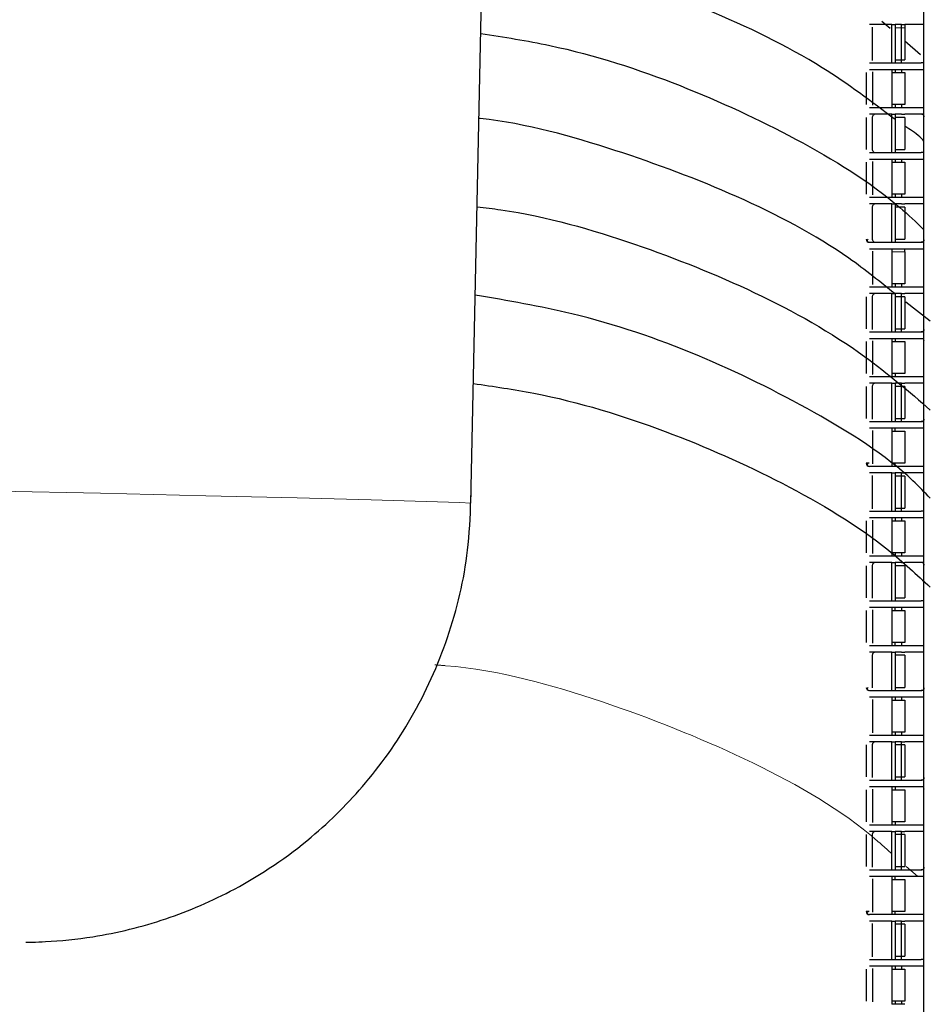
# Model space of a CAD drawing. Units: millimetres. Extents: x 627 to 8473, y 1183 to 6929.
# Drawn here: x 2119 to 2133, y 1705 to 1721 of the extents above; entities that cross this region are included whole.
import ezdxf

# ---------------------------------------------------------------- set-up
doc = ezdxf.new("R2010")
doc.units = ezdxf.units.MM
doc.header["$LTSCALE"] = 20
doc.linetypes.add('PHANTOM', pattern=[12.7, 6.35, -1.27, 1.27, -1.27, 1.27, -1.27])

msp = doc.modelspace()

# ---------------------------------------------------------------- linework, layer by layer
at = {"color": 7, "linetype": 'Continuous', "lineweight": 25}
for p, q in [((2133.199, 1673.432), (2133.199, 1883.846)), ((2126.125, 1713.072), (2127.115, 1761.061)), ((2132.543, 1720.598), (2132.67, 1720.489)), ((2132.439, 1720.546), (2132.349, 1720.546)), ((2132.399, 1719.986), (2132.399, 1720.506)), ((2132.699, 1720.546), (2132.439, 1720.546)), ((2132.699, 1720.546), (2132.749, 1720.546)), ((2132.699, 1719.946), (2132.699, 1720.546)), ((2132.849, 1720.546), (2132.749, 1720.546)), ((2132.749, 1720.546), (2132.749, 1719.946)), ((2132.849, 1720.546), (2132.899, 1720.546)), ((2132.849, 1719.946), (2132.849, 1720.546)), ((2133.159, 1720.546), (2132.899, 1720.546)), ((2132.899, 1720.546), (2132.899, 1720.496)), ((2132.899, 1720.496), (2132.899, 1719.996)), ((2133.199, 1720.546), (2133.159, 1720.546)), ((2132.899, 1720.292), (2133.146, 1720.08)), ((2132.749, 1719.996), (2132.899, 1719.996)), ((2132.349, 1719.946), (2132.439, 1719.946)), ((2132.439, 1719.946), (2132.699, 1719.946)), ((2132.699, 1719.946), (2132.749, 1719.946)), ((2132.699, 1719.846), (2132.899, 1719.846)), ((2132.699, 1719.846), (2132.699, 1719.796)), ((2132.749, 1719.946), (2132.849, 1719.946)), ((2132.749, 1719.846), (2132.749, 1719.796)), ((2132.849, 1719.946), (2132.899, 1719.946)), ((2132.849, 1719.846), (2132.849, 1719.796)), ((2132.899, 1719.946), (2133.159, 1719.946)), ((2133.199, 1719.946), (2133.159, 1719.946)), ((2132.299, 1719.796), (2132.299, 1719.296)), ((2132.399, 1719.806), (2132.399, 1719.286)), ((2132.699, 1719.796), (2132.699, 1719.296)), ((2132.699, 1719.796), (2132.899, 1719.796)), ((2132.899, 1719.796), (2132.899, 1719.296)), ((2132.699, 1719.296), (2132.699, 1719.246)), ((2132.899, 1719.296), (2132.699, 1719.296)), ((2132.899, 1719.246), (2132.699, 1719.246)), ((2132.749, 1719.296), (2132.749, 1719.246)), ((2132.849, 1719.296), (2132.849, 1719.246)), ((2132.299, 1719.096), (2132.299, 1718.596)), ((2132.439, 1719.146), (2132.349, 1719.146)), ((2132.399, 1718.586), (2132.399, 1719.106)), ((2132.699, 1719.146), (2132.439, 1719.146)), ((2132.699, 1719.146), (2132.749, 1719.146)), ((2132.699, 1718.546), (2132.699, 1719.146)), ((2132.849, 1719.146), (2132.749, 1719.146)), ((2132.749, 1719.146), (2132.749, 1718.546)), ((2132.899, 1719.096), (2132.749, 1719.096)), ((2132.849, 1719.146), (2132.899, 1719.146)), ((2133.159, 1719.146), (2132.899, 1719.146)), ((2132.899, 1719.096), (2132.899, 1718.596)), ((2133.199, 1719.146), (2133.159, 1719.146)), ((2132.349, 1718.546), (2132.439, 1718.546)), ((2132.439, 1718.546), (2132.699, 1718.546)), ((2132.699, 1718.546), (2132.749, 1718.546)), ((2132.699, 1718.446), (2132.899, 1718.446)), ((2132.699, 1718.446), (2132.699, 1718.396)), ((2132.749, 1718.596), (2132.899, 1718.596)), ((2132.749, 1718.546), (2132.849, 1718.546)), ((2132.749, 1718.446), (2132.749, 1718.396)), ((2132.849, 1718.546), (2132.899, 1718.546)), ((2132.849, 1718.446), (2132.849, 1718.396)), ((2132.899, 1718.546), (2133.159, 1718.546)), ((2133.199, 1718.546), (2133.159, 1718.546)), ((2132.299, 1718.396), (2132.299, 1717.896)), ((2132.399, 1718.406), (2132.399, 1717.886)), ((2132.699, 1718.396), (2132.699, 1717.896)), ((2132.699, 1718.396), (2132.899, 1718.396)), ((2132.899, 1718.396), (2132.899, 1717.896)), ((2132.699, 1717.896), (2132.699, 1717.846)), ((2132.899, 1717.896), (2132.699, 1717.896)), ((2132.899, 1717.846), (2132.699, 1717.846)), ((2132.749, 1717.896), (2132.749, 1717.846)), ((2132.849, 1717.896), (2132.849, 1717.846)), ((2132.439, 1717.746), (2132.349, 1717.746)), ((2132.399, 1717.186), (2132.399, 1717.706)), ((2132.699, 1717.746), (2132.439, 1717.746)), ((2132.699, 1717.746), (2132.749, 1717.746)), ((2132.699, 1717.146), (2132.699, 1717.746)), ((2132.849, 1717.746), (2132.749, 1717.746)), ((2132.749, 1717.746), (2132.749, 1717.146)), ((2132.899, 1717.696), (2132.749, 1717.696)), ((2132.849, 1717.746), (2132.899, 1717.746)), ((2133.159, 1717.746), (2132.899, 1717.746)), ((2132.899, 1717.696), (2132.899, 1717.196)), ((2133.199, 1717.746), (2133.159, 1717.746)), ((2132.349, 1717.146), (2132.439, 1717.146)), ((2132.439, 1717.146), (2132.699, 1717.146)), ((2132.699, 1717.146), (2132.749, 1717.146)), ((2132.749, 1717.196), (2132.899, 1717.196)), ((2132.749, 1717.146), (2132.849, 1717.146)), ((2132.849, 1717.146), (2132.899, 1717.146)), ((2132.899, 1717.146), (2133.159, 1717.146)), ((2133.199, 1717.146), (2133.159, 1717.146)), ((2132.399, 1717.006), (2132.399, 1716.486)), ((2132.699, 1717.046), (2132.899, 1717.046)), ((2132.699, 1717.046), (2132.699, 1716.996)), ((2132.699, 1716.996), (2132.699, 1716.496)), ((2132.899, 1716.996), (2132.899, 1717.046)), ((2132.899, 1716.996), (2132.899, 1716.496)), ((2132.899, 1716.496), (2132.699, 1716.496)), ((2132.699, 1716.496), (2132.699, 1716.446)), ((2132.899, 1716.446), (2132.699, 1716.446)), ((2132.749, 1716.496), (2132.749, 1716.446)), ((2132.849, 1716.496), (2132.849, 1716.446)), ((2132.299, 1716.296), (2132.299, 1715.796)), ((2132.439, 1716.346), (2132.349, 1716.346)), ((2132.399, 1715.786), (2132.399, 1716.306)), ((2132.699, 1716.346), (2132.439, 1716.346)), ((2132.699, 1716.346), (2132.749, 1716.346)), ((2132.699, 1715.746), (2132.699, 1716.346)), ((2132.749, 1716.346), (2132.749, 1715.746)), ((2132.849, 1716.346), (2132.749, 1716.346)), ((2132.899, 1716.296), (2132.749, 1716.296)), ((2132.849, 1715.746), (2132.849, 1716.346)), ((2132.849, 1716.346), (2132.899, 1716.346)), ((2133.159, 1716.346), (2132.899, 1716.346)), ((2132.899, 1716.296), (2132.899, 1715.796)), ((2133.199, 1716.346), (2133.159, 1716.346)), ((2133.299, 1715.913), (2132.916, 1716.21)), ((2132.349, 1715.746), (2132.439, 1715.746)), ((2132.439, 1715.746), (2132.699, 1715.746)), ((2132.699, 1715.746), (2132.749, 1715.746)), ((2132.749, 1715.796), (2132.899, 1715.796)), ((2132.749, 1715.746), (2132.849, 1715.746)), ((2132.849, 1715.746), (2132.899, 1715.746)), ((2132.899, 1715.746), (2133.159, 1715.746)), ((2133.199, 1715.746), (2133.159, 1715.746)), ((2132.299, 1715.596), (2132.299, 1715.096)), ((2132.399, 1715.606), (2132.399, 1715.086)), ((2132.699, 1715.646), (2132.899, 1715.646)), ((2132.699, 1715.646), (2132.699, 1715.596)), ((2132.699, 1715.596), (2132.899, 1715.596)), ((2132.699, 1715.596), (2132.699, 1715.096)), ((2132.749, 1715.646), (2132.749, 1715.596)), ((2132.899, 1715.596), (2132.899, 1715.096)), ((2133.199, 1715.61), (2133.199, 1715.606)), ((2132.4, 1715.082), (2132.399, 1715.086)), ((2132.699, 1715.096), (2132.699, 1715.046)), ((2132.899, 1715.096), (2132.699, 1715.096)), ((2132.749, 1715.096), (2132.749, 1715.046)), ((2132.439, 1714.946), (2132.349, 1714.946)), ((2132.699, 1714.946), (2132.439, 1714.946)), ((2132.899, 1715.046), (2132.699, 1715.046)), ((2132.699, 1714.946), (2132.749, 1714.946)), ((2132.699, 1714.346), (2132.699, 1714.946)), ((2132.849, 1714.946), (2132.749, 1714.946)), ((2132.749, 1714.946), (2132.749, 1714.346)), ((2132.849, 1714.346), (2132.849, 1714.946)), ((2132.849, 1714.946), (2132.899, 1714.946)), ((2133.159, 1714.946), (2132.899, 1714.946)), ((2133.199, 1714.946), (2133.159, 1714.946)), ((2132.299, 1714.896), (2132.299, 1714.396)), ((2132.399, 1714.386), (2132.399, 1714.906)), ((2132.899, 1714.896), (2132.749, 1714.896)), ((2132.899, 1714.896), (2132.899, 1714.396)), ((2132.349, 1714.346), (2132.439, 1714.346)), ((2132.439, 1714.346), (2132.699, 1714.346)), ((2132.699, 1714.346), (2132.749, 1714.346)), ((2132.749, 1714.396), (2132.899, 1714.396)), ((2132.749, 1714.346), (2132.849, 1714.346)), ((2132.849, 1714.346), (2132.899, 1714.346)), ((2132.899, 1714.346), (2133.159, 1714.346)), ((2133.199, 1714.346), (2133.159, 1714.346)), ((2132.399, 1714.206), (2132.399, 1713.686)), ((2132.699, 1714.246), (2132.899, 1714.246)), ((2132.699, 1714.246), (2132.699, 1714.196)), ((2132.699, 1714.196), (2132.899, 1714.196)), ((2132.699, 1714.196), (2132.699, 1713.696)), ((2132.749, 1714.196), (2132.749, 1714.246)), ((2132.899, 1714.196), (2132.899, 1713.696)), ((2132.699, 1713.696), (2132.699, 1713.646)), ((2132.899, 1713.696), (2132.699, 1713.696)), ((2132.749, 1713.646), (2132.749, 1713.696)), ((2132.439, 1713.546), (2132.349, 1713.546)), ((2132.699, 1713.546), (2132.439, 1713.546)), ((2132.899, 1713.646), (2132.699, 1713.646)), ((2132.699, 1712.946), (2132.699, 1713.546)), ((2132.699, 1713.546), (2132.749, 1713.546)), ((2132.749, 1713.546), (2132.749, 1712.946)), ((2132.849, 1713.546), (2132.749, 1713.546)), ((2132.849, 1712.946), (2132.849, 1713.546)), ((2132.849, 1713.546), (2132.899, 1713.546)), ((2133.159, 1713.546), (2132.899, 1713.546)), ((2133.199, 1713.546), (2133.159, 1713.546)), ((2132.399, 1712.986), (2132.399, 1713.506)), ((2132.899, 1713.496), (2132.749, 1713.496)), ((2132.899, 1713.496), (2132.899, 1712.996)), ((2132.349, 1712.946), (2132.439, 1712.946)), ((2132.439, 1712.946), (2132.699, 1712.946)), ((2132.699, 1712.946), (2132.749, 1712.946)), ((2132.749, 1712.996), (2132.899, 1712.996)), ((2132.749, 1712.946), (2132.849, 1712.946)), ((2132.849, 1712.946), (2132.899, 1712.946)), ((2132.899, 1712.946), (2133.159, 1712.946)), ((2133.199, 1712.946), (2133.159, 1712.946)), ((2132.299, 1712.796), (2132.299, 1712.296)), ((2132.399, 1712.806), (2132.399, 1712.286)), ((2132.699, 1712.846), (2132.899, 1712.846)), ((2132.699, 1712.846), (2132.699, 1712.796)), ((2132.699, 1712.796), (2132.699, 1712.296)), ((2132.699, 1712.796), (2132.899, 1712.796)), ((2132.749, 1712.846), (2132.749, 1712.796)), ((2132.849, 1712.846), (2132.849, 1712.796)), ((2132.899, 1712.796), (2132.899, 1712.296)), ((2132.699, 1712.296), (2132.699, 1712.246)), ((2132.899, 1712.296), (2132.699, 1712.296)), ((2132.749, 1712.296), (2132.749, 1712.246)), ((2132.849, 1712.296), (2132.849, 1712.246)), ((2132.439, 1712.146), (2132.349, 1712.146)), ((2132.699, 1712.146), (2132.439, 1712.146)), ((2132.899, 1712.246), (2132.699, 1712.246)), ((2132.699, 1711.546), (2132.699, 1712.146)), ((2132.699, 1712.146), (2132.749, 1712.146)), ((2132.749, 1712.146), (2132.749, 1711.546)), ((2132.849, 1712.146), (2132.749, 1712.146)), ((2132.849, 1712.146), (2132.899, 1712.146)), ((2133.159, 1712.146), (2132.899, 1712.146)), ((2133.199, 1712.146), (2133.159, 1712.146)), ((2132.299, 1712.096), (2132.299, 1711.596)), ((2132.399, 1711.586), (2132.399, 1712.106)), ((2132.899, 1712.096), (2132.749, 1712.096)), ((2132.899, 1712.096), (2132.899, 1711.596)), ((2132.349, 1711.546), (2132.439, 1711.546)), ((2132.439, 1711.546), (2132.699, 1711.546)), ((2132.699, 1711.546), (2132.749, 1711.546)), ((2132.749, 1711.596), (2132.899, 1711.596)), ((2132.749, 1711.546), (2132.849, 1711.546)), ((2132.849, 1711.546), (2132.899, 1711.546)), ((2132.899, 1711.546), (2133.159, 1711.546)), ((2133.199, 1711.546), (2133.159, 1711.546)), ((2132.299, 1711.396), (2132.299, 1710.896)), ((2132.399, 1711.406), (2132.399, 1710.886)), ((2132.699, 1711.446), (2132.899, 1711.446)), ((2132.699, 1711.446), (2132.699, 1711.396)), ((2132.699, 1711.396), (2132.699, 1710.896)), ((2132.699, 1711.396), (2132.899, 1711.396)), ((2132.749, 1711.396), (2132.749, 1711.446)), ((2132.849, 1711.446), (2132.849, 1711.396)), ((2132.899, 1711.396), (2132.899, 1710.896)), ((2132.699, 1710.896), (2132.699, 1710.846)), ((2132.899, 1710.896), (2132.699, 1710.896)), ((2132.899, 1710.846), (2132.699, 1710.846)), ((2132.749, 1710.846), (2132.749, 1710.896)), ((2132.849, 1710.896), (2132.849, 1710.846)), ((2132.439, 1710.746), (2132.349, 1710.746)), ((2132.399, 1710.186), (2132.399, 1710.706)), ((2132.699, 1710.746), (2132.439, 1710.746)), ((2132.699, 1710.746), (2132.749, 1710.746)), ((2132.699, 1710.146), (2132.699, 1710.746)), ((2132.749, 1710.746), (2132.749, 1710.146)), ((2132.849, 1710.746), (2132.749, 1710.746)), ((2132.899, 1710.696), (2132.749, 1710.696)), ((2132.849, 1710.746), (2132.899, 1710.746)), ((2133.159, 1710.746), (2132.899, 1710.746)), ((2132.899, 1710.696), (2132.899, 1710.196)), ((2133.199, 1710.746), (2133.159, 1710.746)), ((2132.349, 1710.146), (2132.439, 1710.146)), ((2132.439, 1710.146), (2132.699, 1710.146)), ((2132.699, 1710.146), (2132.749, 1710.146)), ((2132.749, 1710.196), (2132.899, 1710.196)), ((2132.749, 1710.146), (2132.849, 1710.146)), ((2132.849, 1710.146), (2132.899, 1710.146)), ((2132.899, 1710.146), (2133.159, 1710.146)), ((2133.199, 1710.146), (2133.159, 1710.146)), ((2132.399, 1710.006), (2132.399, 1709.486)), ((2132.699, 1710.046), (2132.899, 1710.046)), ((2132.699, 1710.046), (2132.699, 1709.996)), ((2132.699, 1709.996), (2132.699, 1709.496)), ((2132.699, 1709.996), (2132.899, 1709.996)), ((2132.749, 1710.046), (2132.749, 1709.996)), ((2132.849, 1710.046), (2132.849, 1709.996)), ((2132.899, 1709.996), (2132.899, 1709.496)), ((2132.699, 1709.496), (2132.699, 1709.446)), ((2132.899, 1709.496), (2132.699, 1709.496)), ((2132.899, 1709.446), (2132.699, 1709.446)), ((2132.749, 1709.496), (2132.749, 1709.446)), ((2132.849, 1709.496), (2132.849, 1709.446)), ((2132.299, 1709.296), (2132.299, 1708.796)), ((2132.439, 1709.346), (2132.349, 1709.346)), ((2132.399, 1708.786), (2132.399, 1709.306)), ((2132.699, 1709.346), (2132.439, 1709.346)), ((2132.699, 1709.346), (2132.749, 1709.346)), ((2132.699, 1708.746), (2132.699, 1709.346)), ((2132.849, 1709.346), (2132.749, 1709.346)), ((2132.749, 1709.346), (2132.749, 1708.746)), ((2132.899, 1709.296), (2132.749, 1709.296)), ((2132.849, 1709.346), (2132.899, 1709.346)), ((2132.849, 1708.746), (2132.849, 1709.346)), ((2133.159, 1709.346), (2132.899, 1709.346)), ((2132.899, 1709.296), (2132.899, 1708.796)), ((2133.199, 1709.346), (2133.159, 1709.346)), ((2132.749, 1708.796), (2132.899, 1708.796)), ((2132.349, 1708.746), (2132.439, 1708.746)), ((2132.399, 1708.606), (2132.399, 1708.086)), ((2132.439, 1708.746), (2132.699, 1708.746)), ((2132.699, 1708.746), (2132.749, 1708.746)), ((2132.699, 1708.646), (2132.899, 1708.646)), ((2132.699, 1708.646), (2132.699, 1708.596)), ((2132.749, 1708.746), (2132.849, 1708.746)), ((2132.749, 1708.646), (2132.749, 1708.596)), ((2132.849, 1708.746), (2132.899, 1708.746)), ((2132.899, 1708.746), (2133.159, 1708.746)), ((2133.199, 1708.746), (2133.159, 1708.746)), ((2133.199, 1708.61), (2133.199, 1708.606)), ((2132.299, 1708.596), (2132.299, 1708.096)), ((2132.699, 1708.596), (2132.699, 1708.096)), ((2132.699, 1708.596), (2132.899, 1708.596)), ((2132.899, 1708.596), (2132.899, 1708.096)), ((2132.699, 1708.096), (2132.699, 1708.046)), ((2132.899, 1708.096), (2132.699, 1708.096)), ((2132.899, 1708.046), (2132.699, 1708.046)), ((2132.749, 1708.096), (2132.749, 1708.046)), ((2132.299, 1707.896), (2132.299, 1707.396)), ((2132.439, 1707.946), (2132.349, 1707.946)), ((2132.399, 1707.386), (2132.399, 1707.906)), ((2132.699, 1707.946), (2132.439, 1707.946)), ((2132.699, 1707.346), (2132.699, 1707.946)), ((2132.699, 1707.946), (2132.749, 1707.946)), ((2132.749, 1707.946), (2132.749, 1707.346)), ((2132.849, 1707.946), (2132.749, 1707.946)), ((2132.899, 1707.896), (2132.749, 1707.896)), ((2132.849, 1707.346), (2132.849, 1707.946)), ((2132.849, 1707.946), (2132.899, 1707.946)), ((2133.159, 1707.946), (2132.899, 1707.946)), ((2132.899, 1707.896), (2132.899, 1707.396)), ((2133.199, 1707.946), (2133.159, 1707.946)), ((2132.749, 1707.396), (2132.899, 1707.396)), ((2132.349, 1707.346), (2132.439, 1707.346)), ((2132.439, 1707.346), (2132.699, 1707.346)), ((2132.699, 1707.346), (2132.749, 1707.346)), ((2132.699, 1707.246), (2132.899, 1707.246)), ((2132.699, 1707.246), (2132.699, 1707.196)), ((2132.749, 1707.346), (2132.849, 1707.346)), ((2132.749, 1707.196), (2132.749, 1707.246)), ((2132.849, 1707.346), (2132.899, 1707.346)), ((2132.899, 1707.346), (2133.159, 1707.346)), ((2133.199, 1707.346), (2133.159, 1707.346)), ((2132.399, 1707.206), (2132.399, 1706.686)), ((2132.699, 1707.196), (2132.699, 1706.696)), ((2132.699, 1707.196), (2132.899, 1707.196)), ((2132.899, 1707.196), (2132.899, 1706.696)), ((2132.699, 1706.696), (2132.699, 1706.646)), ((2132.899, 1706.696), (2132.699, 1706.696)), ((2132.899, 1706.646), (2132.699, 1706.646)), ((2132.749, 1706.646), (2132.749, 1706.696)), ((2132.439, 1706.546), (2132.349, 1706.546)), ((2132.399, 1705.986), (2132.399, 1706.506)), ((2132.699, 1706.546), (2132.439, 1706.546)), ((2132.699, 1705.946), (2132.699, 1706.546)), ((2132.699, 1706.546), (2132.749, 1706.546)), ((2132.749, 1706.546), (2132.749, 1705.946)), ((2132.849, 1706.546), (2132.749, 1706.546)), ((2132.899, 1706.496), (2132.749, 1706.496)), ((2132.849, 1705.946), (2132.849, 1706.546)), ((2132.849, 1706.546), (2132.899, 1706.546)), ((2133.159, 1706.546), (2132.899, 1706.546)), ((2132.899, 1706.496), (2132.899, 1705.996)), ((2133.199, 1706.546), (2133.159, 1706.546)), ((2132.749, 1705.996), (2132.899, 1705.996)), ((2132.349, 1705.946), (2132.439, 1705.946)), ((2132.439, 1705.946), (2132.699, 1705.946)), ((2132.699, 1705.946), (2132.749, 1705.946)), ((2132.699, 1705.846), (2132.899, 1705.846)), ((2132.699, 1705.846), (2132.699, 1705.796)), ((2132.749, 1705.946), (2132.849, 1705.946)), ((2132.749, 1705.846), (2132.749, 1705.796)), ((2132.849, 1705.946), (2132.899, 1705.946)), ((2132.849, 1705.846), (2132.849, 1705.796)), ((2132.899, 1705.946), (2133.159, 1705.946)), ((2133.199, 1705.946), (2133.159, 1705.946)), ((2132.299, 1705.796), (2132.299, 1705.296)), ((2132.399, 1705.806), (2132.399, 1705.286)), ((2132.699, 1705.796), (2132.899, 1705.796)), ((2132.699, 1705.796), (2132.699, 1705.296)), ((2132.899, 1705.796), (2132.899, 1705.296)), ((2132.699, 1705.296), (2132.699, 1705.246)), ((2132.899, 1705.296), (2132.699, 1705.296)), ((2132.899, 1705.246), (2132.699, 1705.246)), ((2132.749, 1705.296), (2132.749, 1705.246)), ((2132.849, 1705.296), (2132.849, 1705.246))]:
    msp.add_line(p, q, dxfattribs=at)
at = {"color": 1, "linetype": 'PHANTOM', "lineweight": 18}
for p, q in [((2132.899, 1720.496), (2132.749, 1720.496)), ((2132.699, 1716.996), (2132.899, 1716.996)), ((2133.1, 1707.246), (2132.924, 1707.399))]:
    msp.add_line(p, q, dxfattribs=at)
at = {"color": 1, "linetype": 'PHANTOM', "lineweight": 18, "flags": 128}
msp.add_lwpolyline([(2104.13, 1713.525), (2104.174, 1713.528), (2104.526, 1713.528), (2105.219, 1713.52), (2106.23, 1713.506), (2107.528, 1713.484), (2109.069, 1713.457), (2110.805, 1713.424), (2112.68, 1713.388), (2114.634, 1713.349), (2116.604, 1713.308), (2118.526, 1713.266), (2120.339, 1713.226), (2121.985, 1713.188), (2123.41, 1713.154), (2124.569, 1713.124), (2125.424, 1713.1), (2125.949, 1713.082), (2126.125, 1713.072)], dxfattribs=at)
at = {"color": 7, "linetype": 'Continuous', "lineweight": 25}
for centre in [(2132.349, 1717.196), (2132.349, 1713.696), (2132.349, 1710.196), (2132.349, 1706.696)]:
    msp.add_arc(centre, 0.05, 180, 270, dxfattribs=at)
for points, knots in [([(2132.749, 1719.065), (2132.381, 1719.343), (2131.506, 1720.003), (2129.844, 1720.802), (2128.052, 1721.448), (2126.829, 1721.668), (2126.305, 1721.762)], [0, 0, 0, 0, 0.211943, 0.503552, 0.787149, 1, 1, 1, 1]), ([(2126.277, 1720.408), (2126.639, 1720.351), (2127.725, 1720.181), (2129.404, 1719.631), (2131.238, 1718.777), (2132.513, 1717.997), (2133.077, 1717.459), (2133.199, 1717.342)], [0, 0, 0, 0, 0.133691, 0.400123, 0.659235, 0.925815, 1, 1, 1, 1]), ([(2132.349, 1719.846), (2132.356, 1719.846), (2132.369, 1719.846), (2132.463, 1719.846), (2132.578, 1719.846), (2132.659, 1719.846), (2132.699, 1719.846)], [0, 0, 0, 0, 0.279639, 0.559154, 0.779636, 1, 1, 1, 1]), ([(2132.899, 1719.846), (2132.95, 1719.846), (2133.052, 1719.846), (2133.158, 1719.846), (2133.19, 1719.846), (2133.199, 1719.846)], [0, 0, 0, 0, 0.416537, 0.83289, 1, 1, 1, 1]), ([(2132.699, 1719.246), (2132.648, 1719.246), (2132.546, 1719.246), (2132.43, 1719.246), (2132.362, 1719.246), (2132.354, 1719.246), (2132.349, 1719.246)], [0, 0, 0, 0, 0.279639, 0.559154, 0.779636, 1, 1, 1, 1]), ([(2133.199, 1719.246), (2133.176, 1719.246), (2133.131, 1719.246), (2133.02, 1719.246), (2132.94, 1719.246), (2132.899, 1719.246)], [0, 0, 0, 0, 0.342693, 0.671434, 1, 1, 1, 1]), ([(2132.759, 1716.331), (2132.521, 1716.524), (2131.797, 1717.111), (2130.318, 1717.887), (2128.378, 1718.61), (2126.995, 1719), (2126.256, 1719.082), (2126.249, 1719.082)], [0, 0, 0, 0, 0.1405168, 0.4289473, 0.7089794, 0.9971496, 1, 1, 1, 1]), ([(2132.399, 1719.106), (2132.4, 1719.112), (2132.401, 1719.122), (2132.408, 1719.13), (2132.411, 1719.134)], [0, 0, 0, 0, 0.5599605, 1, 1, 1, 1]), ([(2132.439, 1719.146), (2132.434, 1719.145), (2132.424, 1719.144), (2132.415, 1719.137), (2132.411, 1719.134)], [0, 0, 0, 0, 0.559953, 1, 1, 1, 1]), ([(2133.188, 1719.134), (2133.183, 1719.138), (2133.174, 1719.145), (2133.164, 1719.146), (2133.159, 1719.146)], [0, 0, 0, 0, 0.559167, 1, 1, 1, 1]), ([(2133.188, 1719.134), (2133.192, 1719.129), (2133.198, 1719.12), (2133.199, 1719.11), (2133.199, 1719.106)], [0, 0, 0, 0, 0.55916, 1, 1, 1, 1]), ([(2133.199, 1718.727), (2133.178, 1718.749), (2133.095, 1718.837), (2132.983, 1718.907), (2132.899, 1718.959)], [0, 0, 0, 0, 0.257433, 1, 1, 1, 1]), ([(2132.349, 1718.446), (2132.356, 1718.446), (2132.369, 1718.446), (2132.463, 1718.446), (2132.578, 1718.446), (2132.659, 1718.446), (2132.699, 1718.446)], [0, 0, 0, 0, 0.279639, 0.559154, 0.779636, 1, 1, 1, 1]), ([(2132.411, 1718.558), (2132.407, 1718.563), (2132.401, 1718.572), (2132.4, 1718.582), (2132.399, 1718.586)], [0, 0, 0, 0, 0.55916, 1, 1, 1, 1]), ([(2132.411, 1718.558), (2132.416, 1718.554), (2132.425, 1718.547), (2132.435, 1718.546), (2132.439, 1718.546)], [0, 0, 0, 0, 0.559167, 1, 1, 1, 1]), ([(2132.899, 1718.446), (2132.95, 1718.446), (2133.052, 1718.446), (2133.158, 1718.446), (2133.19, 1718.446), (2133.199, 1718.446)], [0, 0, 0, 0, 0.4165368, 0.8328901, 1, 1, 1, 1]), ([(2132.699, 1717.846), (2132.648, 1717.846), (2132.546, 1717.846), (2132.43, 1717.846), (2132.362, 1717.846), (2132.354, 1717.846), (2132.349, 1717.846)], [0, 0, 0, 0, 0.279639, 0.559154, 0.779636, 1, 1, 1, 1]), ([(2133.199, 1717.846), (2133.176, 1717.846), (2133.131, 1717.846), (2133.02, 1717.846), (2132.94, 1717.846), (2132.899, 1717.846)], [0, 0, 0, 0, 0.3426932, 0.6714343, 1, 1, 1, 1]), ([(2126.221, 1717.702), (2126.345, 1717.686), (2127.199, 1717.583), (2128.685, 1717.149), (2130.601, 1716.387), (2132.169, 1715.505), (2132.969, 1714.813), (2133.299, 1714.527)], [0, 0, 0, 0, 0.044323, 0.304022, 0.55675, 0.816765, 1, 1, 1, 1]), ([(2132.399, 1717.706), (2132.4, 1717.712), (2132.401, 1717.722), (2132.408, 1717.73), (2132.411, 1717.734)], [0, 0, 0, 0, 0.55996, 1, 1, 1, 1]), ([(2132.439, 1717.746), (2132.434, 1717.745), (2132.424, 1717.744), (2132.415, 1717.737), (2132.411, 1717.734)], [0, 0, 0, 0, 0.559953, 1, 1, 1, 1]), ([(2132.33, 1717.196), (2132.326, 1717.191), (2132.317, 1717.182), (2132.314, 1717.168), (2132.319, 1717.156), (2132.327, 1717.152), (2132.332, 1717.149)], [0, 0, 0, 0, 0.253786, 0.507327, 0.757114, 1, 1, 1, 1]), ([(2132.411, 1717.158), (2132.407, 1717.163), (2132.401, 1717.172), (2132.4, 1717.182), (2132.399, 1717.186)], [0, 0, 0, 0, 0.55916, 1, 1, 1, 1]), ([(2132.411, 1717.158), (2132.416, 1717.154), (2132.425, 1717.147), (2132.435, 1717.146), (2132.439, 1717.146)], [0, 0, 0, 0, 0.559167, 1, 1, 1, 1]), ([(2133.159, 1717.146), (2133.165, 1717.147), (2133.175, 1717.148), (2133.184, 1717.155), (2133.188, 1717.158)], [0, 0, 0, 0, 0.559953, 1, 1, 1, 1]), ([(2133.199, 1717.186), (2133.199, 1717.18), (2133.198, 1717.17), (2133.191, 1717.162), (2133.188, 1717.158)], [0, 0, 0, 0, 0.55996, 1, 1, 1, 1]), ([(2132.349, 1717.046), (2132.356, 1717.046), (2132.369, 1717.046), (2132.463, 1717.046), (2132.578, 1717.046), (2132.659, 1717.046), (2132.699, 1717.046)], [0, 0, 0, 0, 0.279639, 0.559154, 0.779636, 1, 1, 1, 1]), ([(2132.899, 1717.046), (2132.95, 1717.046), (2133.052, 1717.046), (2133.158, 1717.046), (2133.19, 1717.046), (2133.199, 1717.046)], [0, 0, 0, 0, 0.416537, 0.83289, 1, 1, 1, 1]), ([(2132.699, 1716.446), (2132.648, 1716.446), (2132.546, 1716.446), (2132.43, 1716.446), (2132.362, 1716.446), (2132.354, 1716.446), (2132.349, 1716.446)], [0, 0, 0, 0, 0.279639, 0.559154, 0.779636, 1, 1, 1, 1]), ([(2133.199, 1716.446), (2133.176, 1716.446), (2133.131, 1716.446), (2133.02, 1716.446), (2132.94, 1716.446), (2132.899, 1716.446)], [0, 0, 0, 0, 0.342693, 0.671434, 1, 1, 1, 1]), ([(2133.299, 1713.148), (2133.211, 1713.24), (2132.716, 1713.753), (2131.489, 1714.523), (2129.709, 1715.409), (2127.908, 1716.027), (2126.7, 1716.234), (2126.192, 1716.321)], [0, 0, 0, 0, 0.054966, 0.306723, 0.565811, 0.817437, 1, 1, 1, 1]), ([(2132.399, 1716.306), (2132.4, 1716.312), (2132.401, 1716.322), (2132.408, 1716.33), (2132.411, 1716.334)], [0, 0, 0, 0, 0.55996, 1, 1, 1, 1]), ([(2132.439, 1716.346), (2132.434, 1716.345), (2132.424, 1716.344), (2132.415, 1716.337), (2132.411, 1716.334)], [0, 0, 0, 0, 0.559953, 1, 1, 1, 1]), ([(2133.159, 1715.746), (2133.165, 1715.747), (2133.175, 1715.748), (2133.184, 1715.755), (2133.188, 1715.758)], [0, 0, 0, 0, 0.559953, 1, 1, 1, 1]), ([(2133.199, 1715.786), (2133.199, 1715.78), (2133.198, 1715.77), (2133.191, 1715.762), (2133.188, 1715.758)], [0, 0, 0, 0, 0.55996, 1, 1, 1, 1]), ([(2132.349, 1715.646), (2132.356, 1715.646), (2132.369, 1715.646), (2132.463, 1715.646), (2132.578, 1715.646), (2132.659, 1715.646), (2132.699, 1715.646)], [0, 0, 0, 0, 0.279639, 0.559154, 0.779636, 1, 1, 1, 1]), ([(2132.899, 1715.646), (2132.95, 1715.646), (2133.052, 1715.646), (2133.158, 1715.646), (2133.19, 1715.646), (2133.199, 1715.646)], [0, 0, 0, 0, 0.416537, 0.83289, 1, 1, 1, 1]), ([(2126.164, 1714.94), (2126.48, 1714.895), (2127.521, 1714.745), (2129.168, 1714.23), (2131.031, 1713.405), (2132.427, 1712.57), (2133.087, 1711.956), (2133.299, 1711.759)], [0, 0, 0, 0, 0.112122, 0.369751, 0.620362, 0.878191, 1, 1, 1, 1]), ([(2132.699, 1715.046), (2132.648, 1715.046), (2132.546, 1715.046), (2132.43, 1715.046), (2132.362, 1715.046), (2132.354, 1715.046), (2132.349, 1715.046)], [0, 0, 0, 0, 0.279639, 0.559154, 0.779636, 1, 1, 1, 1]), ([(2132.399, 1714.906), (2132.4, 1714.912), (2132.401, 1714.922), (2132.408, 1714.93), (2132.411, 1714.934)], [0, 0, 0, 0, 0.55996, 1, 1, 1, 1]), ([(2132.439, 1714.946), (2132.434, 1714.945), (2132.424, 1714.944), (2132.415, 1714.937), (2132.411, 1714.934)], [0, 0, 0, 0, 0.559953, 1, 1, 1, 1]), ([(2133.199, 1715.046), (2133.176, 1715.046), (2133.131, 1715.046), (2133.02, 1715.046), (2132.94, 1715.046), (2132.899, 1715.046)], [0, 0, 0, 0, 0.342693, 0.671434, 1, 1, 1, 1]), ([(2133.159, 1714.346), (2133.165, 1714.347), (2133.175, 1714.348), (2133.184, 1714.355), (2133.188, 1714.358)], [0, 0, 0, 0, 0.559953, 1, 1, 1, 1]), ([(2133.199, 1714.386), (2133.199, 1714.38), (2133.198, 1714.37), (2133.191, 1714.362), (2133.188, 1714.358)], [0, 0, 0, 0, 0.55996, 1, 1, 1, 1]), ([(2132.349, 1714.246), (2132.356, 1714.246), (2132.369, 1714.246), (2132.463, 1714.246), (2132.578, 1714.246), (2132.659, 1714.246), (2132.699, 1714.246)], [0, 0, 0, 0, 0.279639, 0.559154, 0.779636, 1, 1, 1, 1]), ([(2132.899, 1714.246), (2132.95, 1714.246), (2133.052, 1714.246), (2133.158, 1714.246), (2133.19, 1714.246), (2133.199, 1714.246)], [0, 0, 0, 0, 0.4165368, 0.8328901, 1, 1, 1, 1]), ([(2132.346, 1713.696), (2132.34, 1713.696), (2132.319, 1713.696), (2132.305, 1713.696), (2132.301, 1713.696), (2132.299, 1713.696)], [0, 0, 0, 0, 0.151068, 0.575532, 1, 1, 1, 1]), ([(2132.331, 1713.696), (2132.326, 1713.691), (2132.317, 1713.682), (2132.314, 1713.668), (2132.319, 1713.656), (2132.327, 1713.652), (2132.332, 1713.649)], [0, 0, 0, 0, 0.253687, 0.507134, 0.756919, 1, 1, 1, 1]), ([(2132.699, 1713.646), (2132.648, 1713.646), (2132.546, 1713.646), (2132.43, 1713.646), (2132.362, 1713.646), (2132.354, 1713.646), (2132.349, 1713.646)], [0, 0, 0, 0, 0.279639, 0.559154, 0.779636, 1, 1, 1, 1]), ([(2133.199, 1713.646), (2133.176, 1713.646), (2133.131, 1713.646), (2133.02, 1713.646), (2132.94, 1713.646), (2132.899, 1713.646)], [0, 0, 0, 0, 0.3426932, 0.6714343, 1, 1, 1, 1]), ([(2119.172, 1706.215), (2119.205, 1706.216), (2119.281, 1706.217), (2119.636, 1706.229), (2120.365, 1706.303), (2121.364, 1706.549), (2122.532, 1707.053), (2123.593, 1707.772), (2124.536, 1708.713), (2125.281, 1709.789), (2125.83, 1711.051), (2126.093, 1712.222), (2126.118, 1712.953), (2126.127, 1713.216)], [0, 0, 0, 0, 0.016701, 0.037749, 0.105566, 0.21183, 0.317554, 0.448745, 0.557197, 0.677261, 0.801791, 0.928551, 1, 1, 1, 1]), ([(2132.349, 1712.846), (2132.356, 1712.846), (2132.369, 1712.846), (2132.463, 1712.846), (2132.578, 1712.846), (2132.659, 1712.846), (2132.699, 1712.846)], [0, 0, 0, 0, 0.279639, 0.559154, 0.779636, 1, 1, 1, 1]), ([(2132.899, 1712.846), (2132.95, 1712.846), (2133.052, 1712.846), (2133.158, 1712.846), (2133.19, 1712.846), (2133.199, 1712.846)], [0, 0, 0, 0, 0.416537, 0.83289, 1, 1, 1, 1]), ([(2132.699, 1712.246), (2132.648, 1712.246), (2132.546, 1712.246), (2132.43, 1712.246), (2132.362, 1712.246), (2132.354, 1712.246), (2132.349, 1712.246)], [0, 0, 0, 0, 0.279639, 0.559154, 0.779636, 1, 1, 1, 1]), ([(2132.439, 1712.146), (2132.434, 1712.145), (2132.424, 1712.144), (2132.415, 1712.137), (2132.411, 1712.134)], [0, 0, 0, 0, 0.559953, 1, 1, 1, 1]), ([(2133.199, 1712.246), (2133.176, 1712.246), (2133.131, 1712.246), (2133.02, 1712.246), (2132.94, 1712.246), (2132.899, 1712.246)], [0, 0, 0, 0, 0.342693, 0.671434, 1, 1, 1, 1]), ([(2133.188, 1712.134), (2133.183, 1712.138), (2133.174, 1712.145), (2133.164, 1712.146), (2133.159, 1712.146)], [0, 0, 0, 0, 0.5591673, 1, 1, 1, 1]), ([(2132.399, 1712.106), (2132.4, 1712.112), (2132.401, 1712.122), (2132.408, 1712.13), (2132.411, 1712.134)], [0, 0, 0, 0, 0.55996, 1, 1, 1, 1]), ([(2133.188, 1712.134), (2133.192, 1712.129), (2133.198, 1712.12), (2133.199, 1712.11), (2133.199, 1712.106)], [0, 0, 0, 0, 0.55916, 1, 1, 1, 1]), ([(2132.349, 1711.446), (2132.356, 1711.446), (2132.369, 1711.446), (2132.463, 1711.446), (2132.578, 1711.446), (2132.659, 1711.446), (2132.699, 1711.446)], [0, 0, 0, 0, 0.279639, 0.559154, 0.779636, 1, 1, 1, 1]), ([(2132.899, 1711.446), (2132.95, 1711.446), (2133.052, 1711.446), (2133.158, 1711.446), (2133.19, 1711.446), (2133.199, 1711.446)], [0, 0, 0, 0, 0.4165368, 0.8328901, 1, 1, 1, 1]), ([(2132.699, 1710.846), (2132.648, 1710.846), (2132.546, 1710.846), (2132.43, 1710.846), (2132.362, 1710.846), (2132.354, 1710.846), (2132.349, 1710.846)], [0, 0, 0, 0, 0.279639, 0.559154, 0.779636, 1, 1, 1, 1]), ([(2133.199, 1710.846), (2133.176, 1710.846), (2133.131, 1710.846), (2133.02, 1710.846), (2132.94, 1710.846), (2132.899, 1710.846)], [0, 0, 0, 0, 0.3426932, 0.6714343, 1, 1, 1, 1]), ([(2132.399, 1710.706), (2132.4, 1710.712), (2132.401, 1710.722), (2132.408, 1710.73), (2132.411, 1710.734)], [0, 0, 0, 0, 0.55996, 1, 1, 1, 1]), ([(2132.439, 1710.746), (2132.434, 1710.745), (2132.424, 1710.744), (2132.415, 1710.737), (2132.411, 1710.734)], [0, 0, 0, 0, 0.559953, 1, 1, 1, 1]), ([(2132.33, 1710.196), (2132.326, 1710.191), (2132.317, 1710.182), (2132.314, 1710.168), (2132.319, 1710.156), (2132.327, 1710.152), (2132.332, 1710.149)], [0, 0, 0, 0, 0.253786, 0.507327, 0.757114, 1, 1, 1, 1]), ([(2133.159, 1710.146), (2133.165, 1710.147), (2133.175, 1710.148), (2133.184, 1710.155), (2133.188, 1710.158)], [0, 0, 0, 0, 0.559953, 1, 1, 1, 1]), ([(2133.199, 1710.186), (2133.199, 1710.18), (2133.198, 1710.17), (2133.191, 1710.162), (2133.188, 1710.158)], [0, 0, 0, 0, 0.55996, 1, 1, 1, 1]), ([(2132.349, 1710.046), (2132.356, 1710.046), (2132.369, 1710.046), (2132.463, 1710.046), (2132.578, 1710.046), (2132.659, 1710.046), (2132.699, 1710.046)], [0, 0, 0, 0, 0.279639, 0.559154, 0.779636, 1, 1, 1, 1]), ([(2132.899, 1710.046), (2132.95, 1710.046), (2133.052, 1710.046), (2133.158, 1710.046), (2133.19, 1710.046), (2133.199, 1710.046)], [0, 0, 0, 0, 0.416537, 0.83289, 1, 1, 1, 1]), ([(2132.699, 1709.446), (2132.648, 1709.446), (2132.546, 1709.446), (2132.43, 1709.446), (2132.362, 1709.446), (2132.354, 1709.446), (2132.349, 1709.446)], [0, 0, 0, 0, 0.279639, 0.559154, 0.779636, 1, 1, 1, 1]), ([(2133.199, 1709.446), (2133.176, 1709.446), (2133.131, 1709.446), (2133.02, 1709.446), (2132.94, 1709.446), (2132.899, 1709.446)], [0, 0, 0, 0, 0.342693, 0.671434, 1, 1, 1, 1]), ([(2132.399, 1709.306), (2132.4, 1709.312), (2132.401, 1709.322), (2132.408, 1709.33), (2132.411, 1709.334)], [0, 0, 0, 0, 0.55996, 1, 1, 1, 1]), ([(2132.439, 1709.346), (2132.434, 1709.345), (2132.424, 1709.344), (2132.415, 1709.337), (2132.411, 1709.334)], [0, 0, 0, 0, 0.559953, 1, 1, 1, 1]), ([(2133.159, 1708.746), (2133.165, 1708.747), (2133.175, 1708.748), (2133.184, 1708.755), (2133.188, 1708.758)], [0, 0, 0, 0, 0.559953, 1, 1, 1, 1]), ([(2133.199, 1708.786), (2133.199, 1708.78), (2133.198, 1708.77), (2133.191, 1708.762), (2133.188, 1708.758)], [0, 0, 0, 0, 0.55996, 1, 1, 1, 1]), ([(2132.349, 1708.646), (2132.356, 1708.646), (2132.369, 1708.646), (2132.463, 1708.646), (2132.578, 1708.646), (2132.659, 1708.646), (2132.699, 1708.646)], [0, 0, 0, 0, 0.2796386, 0.559154, 0.7796358, 1, 1, 1, 1]), ([(2132.899, 1708.646), (2132.95, 1708.646), (2133.052, 1708.646), (2133.158, 1708.646), (2133.19, 1708.646), (2133.199, 1708.646)], [0, 0, 0, 0, 0.416537, 0.83289, 1, 1, 1, 1]), ([(2132.699, 1708.046), (2132.648, 1708.046), (2132.546, 1708.046), (2132.43, 1708.046), (2132.362, 1708.046), (2132.354, 1708.046), (2132.349, 1708.046)], [0, 0, 0, 0, 0.279639, 0.559154, 0.779636, 1, 1, 1, 1]), ([(2133.199, 1708.046), (2133.176, 1708.046), (2133.131, 1708.046), (2133.02, 1708.046), (2132.94, 1708.046), (2132.899, 1708.046)], [0, 0, 0, 0, 0.342693, 0.671434, 1, 1, 1, 1]), ([(2132.399, 1707.906), (2132.4, 1707.912), (2132.401, 1707.922), (2132.408, 1707.93), (2132.411, 1707.934)], [0, 0, 0, 0, 0.55996, 1, 1, 1, 1]), ([(2132.439, 1707.946), (2132.434, 1707.945), (2132.424, 1707.944), (2132.415, 1707.937), (2132.411, 1707.934)], [0, 0, 0, 0, 0.559953, 1, 1, 1, 1]), ([(2133.199, 1707.386), (2133.199, 1707.38), (2133.198, 1707.37), (2133.191, 1707.362), (2133.188, 1707.358)], [0, 0, 0, 0, 0.55996, 1, 1, 1, 1]), ([(2132.349, 1707.246), (2132.356, 1707.246), (2132.369, 1707.246), (2132.463, 1707.246), (2132.578, 1707.246), (2132.659, 1707.246), (2132.699, 1707.246)], [0, 0, 0, 0, 0.279639, 0.559154, 0.779636, 1, 1, 1, 1]), ([(2132.899, 1707.246), (2132.95, 1707.246), (2133.052, 1707.246), (2133.158, 1707.246), (2133.19, 1707.246), (2133.199, 1707.246)], [0, 0, 0, 0, 0.416537, 0.83289, 1, 1, 1, 1]), ([(2133.159, 1707.346), (2133.165, 1707.347), (2133.175, 1707.348), (2133.184, 1707.355), (2133.188, 1707.358)], [0, 0, 0, 0, 0.559953, 1, 1, 1, 1]), ([(2132.346, 1706.696), (2132.34, 1706.696), (2132.319, 1706.696), (2132.305, 1706.696), (2132.301, 1706.696), (2132.299, 1706.696)], [0, 0, 0, 0, 0.151068, 0.575532, 1, 1, 1, 1]), ([(2132.331, 1706.696), (2132.326, 1706.691), (2132.317, 1706.682), (2132.314, 1706.668), (2132.319, 1706.656), (2132.327, 1706.652), (2132.332, 1706.649)], [0, 0, 0, 0, 0.253687, 0.507134, 0.756919, 1, 1, 1, 1]), ([(2132.699, 1706.646), (2132.648, 1706.646), (2132.546, 1706.646), (2132.43, 1706.646), (2132.362, 1706.646), (2132.354, 1706.646), (2132.349, 1706.646)], [0, 0, 0, 0, 0.279639, 0.559154, 0.779636, 1, 1, 1, 1]), ([(2133.199, 1706.646), (2133.176, 1706.646), (2133.131, 1706.646), (2133.02, 1706.646), (2132.94, 1706.646), (2132.899, 1706.646)], [0, 0, 0, 0, 0.342693, 0.671434, 1, 1, 1, 1]), ([(2132.349, 1705.846), (2132.356, 1705.846), (2132.369, 1705.846), (2132.463, 1705.846), (2132.578, 1705.846), (2132.659, 1705.846), (2132.699, 1705.846)], [0, 0, 0, 0, 0.279639, 0.559154, 0.779636, 1, 1, 1, 1]), ([(2132.899, 1705.846), (2132.95, 1705.846), (2133.052, 1705.846), (2133.158, 1705.846), (2133.19, 1705.846), (2133.199, 1705.846)], [0, 0, 0, 0, 0.416537, 0.83289, 1, 1, 1, 1])]:
    msp.add_open_spline(points, degree=3, knots=knots, dxfattribs=at)
at = {"color": 1, "linetype": 'PHANTOM', "lineweight": 18}
msp.add_open_spline([(2132.699, 1707.596), (2132.587, 1707.697), (2131.946, 1708.274), (2130.423, 1709.121), (2128.194, 1710.008), (2126.52, 1710.478), (2125.618, 1710.543), (2125.562, 1710.547)], degree=3, knots=[0, 0, 0, 0, 0.06465, 0.369908, 0.673877, 0.979751, 1, 1, 1, 1], dxfattribs=at)

doc.saveas('drawing.dxf')
